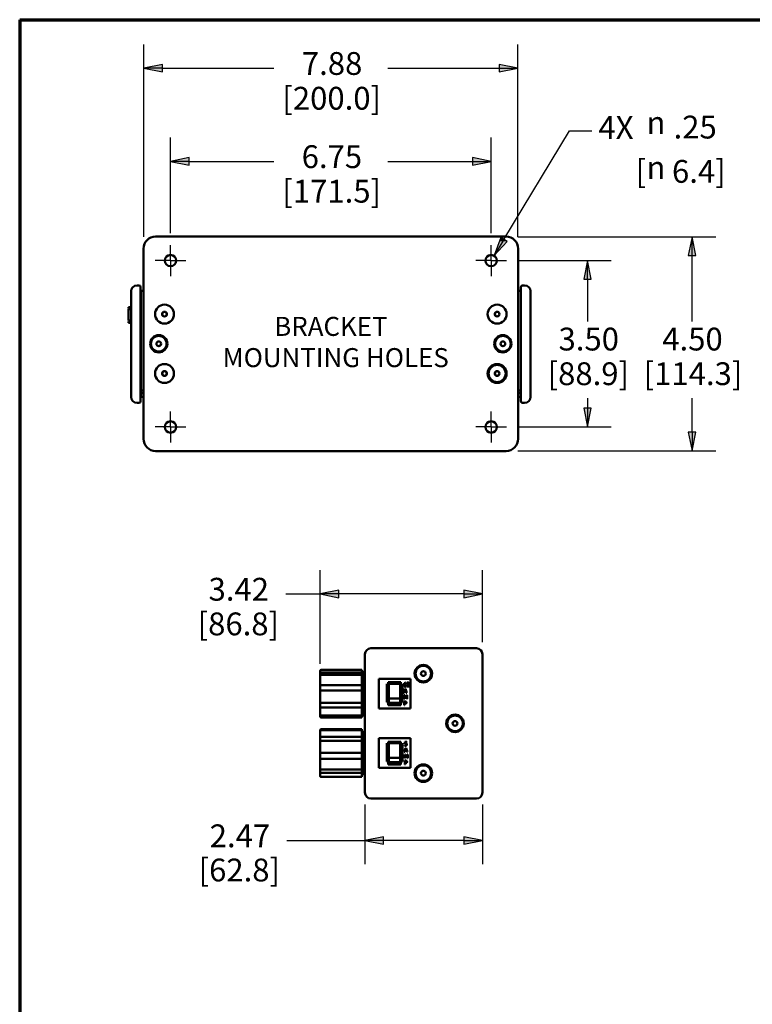
# Model space of a CAD drawing. Units: inches. Extents: x 0.3 to 16.7, y 0.3 to 10.7.
# Drawn here: x 0.3 to 4.2, y 5.5 to 10.7 of the extents above; entities that cross this region are included whole.
import ezdxf

# ---------------------------------------------------------------- set-up
doc = ezdxf.new("R2010")
doc.units = ezdxf.units.IN
doc.header["$MEASUREMENT"] = 0
for name, color, linetype, lineweight in [('Border (ANSI)', 7, 'Continuous', 70), ('Center Mark (ANSI)', 7, 'Continuous', 25), ('Dimension (ANSI)', 7, 'Continuous', 25), ('Symbol (ANSI)', 7, 'Continuous', 25), ('Visible (ANSI)', 7, 'Continuous', 50)]:
    doc.layers.add(name, color=color, linetype=linetype, lineweight=lineweight)
for name, color, linetype in [('Viewport1ForCustomObjects_0', 7, 'Continuous'), ('Viewport5ForCustomObjects_0', 7, 'Continuous'), ('Viewport6ForCustomObjects_0', 7, 'Continuous')]:
    doc.layers.add(name, color=color, linetype=linetype)
doc.styles.get("Standard").update_dxf_attribs({"font": 'tahoma.ttf'})

# ---------------------------------------------------------------- blocks, each defined once
blk = doc.blocks.new('CustomObjectsInViewport5_0')
at = {"layer": 'Center Mark (ANSI)'}
for p, q in [((-10008.601, -10001.529), (-10008.601, -10001.204)), ((-10001.851, -10001.529), (-10001.851, -10001.204)), ((-10008.601, -10001.529), (-10008.926, -10001.529)), ((-10008.601, -10001.529), (-10008.276, -10001.529)), ((-10008.601, -10001.529), (-10008.601, -10001.854)), ((-10001.851, -10001.529), (-10002.176, -10001.529)), ((-10001.851, -10001.529), (-10001.526, -10001.529)), ((-10001.851, -10001.529), (-10001.851, -10001.854)), ((-10008.601, -10005.029), (-10008.601, -10004.704)), ((-10001.851, -10005.029), (-10001.851, -10004.704)), ((-10008.601, -10005.029), (-10008.926, -10005.029)), ((-10008.601, -10005.029), (-10008.276, -10005.029)), ((-10008.601, -10005.029), (-10008.601, -10005.354)), ((-10001.851, -10005.029), (-10002.176, -10005.029)), ((-10001.851, -10005.029), (-10001.526, -10005.029)), ((-10001.851, -10005.029), (-10001.851, -10005.354))]:
    blk.add_line(p, q, dxfattribs=at)
at = {"layer": 'Visible (ANSI)'}
for p, q in [((-10008.914, -10001.024), (-10001.539, -10001.024)), ((-10009.169, -10005.279), (-10009.169, -10001.279)), ((-10001.284, -10001.279), (-10001.284, -10005.279)), ((-10009.304, -10002.05), (-10009.264, -10002.05)), ((-10009.229, -10002.085), (-10009.229, -10002.175)), ((-10001.224, -10002.175), (-10001.224, -10002.085)), ((-10001.149, -10002.05), (-10001.189, -10002.05)), ((-10009.429, -10002.175), (-10009.429, -10004.397)), ((-10009.229, -10004.397), (-10009.229, -10002.175)), ((-10009.169, -10002.164), (-10009.226, -10002.164)), ((-10009.226, -10002.194), (-10009.226, -10002.164)), ((-10009.226, -10002.194), (-10009.226, -10004.249)), ((-10001.226, -10002.164), (-10001.284, -10002.164)), ((-10001.226, -10002.161), (-10001.226, -10002.164)), ((-10001.226, -10002.164), (-10001.226, -10002.194)), ((-10001.226, -10004.249), (-10001.226, -10002.194)), ((-10001.226, -10004.342), (-10001.226, -10002.23)), ((-10001.224, -10002.175), (-10001.224, -10004.397)), ((-10001.024, -10004.397), (-10001.024, -10002.175)), ((-10009.486, -10002.507), (-10009.429, -10002.507)), ((-10009.486, -10002.507), (-10009.486, -10002.537)), ((-10009.226, -10002.31), (-10009.229, -10002.309)), ((-10009.229, -10002.368), (-10009.226, -10002.368)), ((-10009.226, -10002.373), (-10009.229, -10002.373)), ((-10009.226, -10002.387), (-10009.229, -10002.387)), ((-10009.229, -10002.497), (-10009.226, -10002.497)), ((-10009.486, -10002.537), (-10009.429, -10002.537)), ((-10009.486, -10002.552), (-10009.429, -10002.552)), ((-10009.486, -10002.792), (-10009.486, -10002.552)), ((-10009.486, -10002.792), (-10009.429, -10002.792)), ((-10009.486, -10002.837), (-10009.486, -10002.807)), ((-10009.486, -10002.807), (-10009.429, -10002.807)), ((-10009.486, -10002.837), (-10009.429, -10002.837)), ((-10009.229, -10002.847), (-10009.226, -10002.847)), ((-10009.229, -10002.958), (-10009.226, -10002.958)), ((-10009.229, -10002.971), (-10009.226, -10002.971)), ((-10009.229, -10002.977), (-10009.226, -10002.977)), ((-10009.226, -10003.035), (-10009.229, -10003.036)), ((-10009.226, -10004.264), (-10009.226, -10004.249)), ((-10009.169, -10004.264), (-10009.226, -10004.264)), ((-10009.226, -10004.319), (-10009.226, -10004.264)), ((-10009.226, -10004.319), (-10009.226, -10004.394)), ((-10009.226, -10004.319), (-10009.226, -10004.319)), ((-10009.169, -10004.319), (-10009.226, -10004.319)), ((-10001.226, -10004.264), (-10001.284, -10004.264)), ((-10001.226, -10004.319), (-10001.284, -10004.319)), ((-10001.226, -10004.394), (-10001.226, -10004.319)), ((-10009.304, -10004.522), (-10009.264, -10004.522)), ((-10009.229, -10004.397), (-10009.229, -10004.487)), ((-10009.169, -10004.394), (-10009.226, -10004.394)), ((-10001.226, -10004.394), (-10001.284, -10004.394)), ((-10001.226, -10004.394), (-10001.226, -10004.411)), ((-10001.224, -10004.487), (-10001.224, -10004.397)), ((-10001.149, -10004.522), (-10001.189, -10004.522)), ((-10001.539, -10005.534), (-10008.914, -10005.534))]:
    blk.add_line(p, q, dxfattribs=at)
for centre, radius in [((-10008.601, -10001.529), 0.12), ((-10001.851, -10001.529), 0.12), ((-10008.726, -10002.654), 0.199), ((-10001.726, -10002.654), 0.199), ((-10008.726, -10002.654), 0.05), ((-10008.726, -10002.654), 0.0475), ((-10001.726, -10002.654), 0.05), ((-10001.726, -10002.654), 0.0475), ((-10008.846, -10003.279), 0.182), ((-10008.848, -10003.279), 0.164), ((-10001.606, -10003.279), 0.182), ((-10001.604, -10003.279), 0.164), ((-10008.848, -10003.279), 0.05), ((-10001.604, -10003.279), 0.05), ((-10008.726, -10003.904), 0.199), ((-10001.726, -10003.904), 0.199), ((-10001.726, -10003.904), 0.18), ((-10008.726, -10003.904), 0.05), ((-10008.726, -10003.904), 0.0475), ((-10001.726, -10003.904), 0.05), ((-10001.726, -10003.904), 0.0475), ((-10008.601, -10005.029), 0.12), ((-10001.851, -10005.029), 0.12)]:
    blk.add_circle(centre, radius, dxfattribs=at)
at = {"layer": 'Visible (ANSI)', "extrusion": (0, 0, -1)}
for centre, radius, start, end in [((10008.914, -10001.279), 0.255, 0, 90), ((10001.539, -10001.279), 0.255, 90, 180), ((10009.264, -10002.085), 0.035, 90, 180), ((10008.914, -10005.279), 0.255, 270, 0)]:
    blk.add_arc(centre, radius, start, end, dxfattribs=at)
at = {"layer": 'Visible (ANSI)'}
for centre, radius, start, end in [((-10009.304, -10002.175), 0.125, 90, 180), ((-10001.189, -10002.085), 0.035, 90, 180), ((-10001.149, -10002.175), 0.125, 0, 90), ((-10009.304, -10004.397), 0.125, 180, 270), ((-10009.264, -10004.487), 0.035, 270, 0), ((-10001.189, -10004.487), 0.035, 180, 270), ((-10001.149, -10004.397), 0.125, 270, 0), ((-10001.539, -10005.279), 0.255, 270, 0)]:
    blk.add_arc(centre, radius, start, end, dxfattribs=at)
for points in [[(-10001.226, -10002.161), (-10001.226, -10002.157), (-10001.225, -10002.152), (-10001.224, -10002.149)], [(-10001.224, -10004.423), (-10001.225, -10004.42), (-10001.226, -10004.416), (-10001.226, -10004.411)]]:
    blk.add_open_spline(points, degree=3, dxfattribs=at)
blk = doc.blocks.new('CustomObjectsInViewport6_0')
at = {"layer": 'Visible (ANSI)'}
for p, q in [((-10001.149, -10001.024), (-10003.371, -10001.024)), ((-10003.496, -10001.149), (-10003.496, -10004.059)), ((-10001.024, -10004.059), (-10001.024, -10001.149)), ((-10004.419, -10001.479), (-10003.565, -10001.479)), ((-10003.565, -10001.517), (-10003.565, -10001.479)), ((-10004.44, -10001.537), (-10004.44, -10001.5)), ((-10004.44, -10001.6), (-10004.44, -10001.537)), ((-10004.44, -10001.798), (-10004.44, -10001.6)), ((-10003.565, -10001.537), (-10004.435, -10001.537)), ((-10003.565, -10001.584), (-10004.419, -10001.584)), ((-10003.565, -10001.517), (-10003.565, -10001.524)), ((-10003.565, -10001.524), (-10003.565, -10001.537)), ((-10003.565, -10001.537), (-10003.565, -10001.584)), ((-10003.565, -10001.584), (-10003.565, -10001.585)), ((-10003.565, -10001.787), (-10003.565, -10001.585)), ((-10003.515, -10001.6), (-10003.565, -10001.6)), ((-10003.515, -10001.549), (-10003.515, -10001.497)), ((-10003.496, -10001.497), (-10003.515, -10001.497)), ((-10003.515, -10001.835), (-10003.515, -10001.549)), ((-10003.515, -10001.549), (-10003.496, -10001.549)), ((-10003.206, -10001.666), (-10002.54, -10001.666)), ((-10003.206, -10002.291), (-10003.206, -10001.666)), ((-10002.54, -10001.666), (-10002.54, -10002.291)), ((-10004.44, -10001.918), (-10004.44, -10001.798)), ((-10003.565, -10001.798), (-10004.435, -10001.798)), ((-10003.565, -10001.787), (-10003.565, -10001.794)), ((-10003.565, -10001.794), (-10003.565, -10001.798)), ((-10003.565, -10001.798), (-10003.565, -10001.914)), ((-10003.515, -10001.977), (-10003.515, -10001.835)), ((-10003.496, -10001.835), (-10003.515, -10001.835)), ((-10003.039, -10002.078), (-10003.039, -10001.769)), ((-10003.009, -10001.739), (-10002.739, -10001.739)), ((-10003.009, -10001.739), (-10003.009, -10001.769)), ((-10003.009, -10002.078), (-10003.009, -10001.769)), ((-10002.994, -10002.078), (-10002.994, -10001.769)), ((-10002.754, -10001.769), (-10002.994, -10001.769)), ((-10002.754, -10002.078), (-10002.754, -10001.769)), ((-10002.739, -10001.739), (-10002.739, -10001.769)), ((-10002.739, -10002.078), (-10002.739, -10001.769)), ((-10002.709, -10002.078), (-10002.709, -10001.769)), ((-10002.655, -10001.878), (-10002.682, -10001.958)), ((-10002.669, -10001.757), (-10002.669, -10001.765)), ((-10002.669, -10001.765), (-10002.655, -10001.765)), ((-10002.655, -10001.818), (-10002.669, -10001.818)), ((-10002.669, -10001.818), (-10002.669, -10001.826)), ((-10002.669, -10001.826), (-10002.63, -10001.826)), ((-10002.661, -10001.927), (-10002.649, -10001.889)), ((-10002.655, -10001.765), (-10002.655, -10001.818)), ((-10002.642, -10001.878), (-10002.655, -10001.878)), ((-10002.644, -10001.746), (-10002.653, -10001.746)), ((-10002.649, -10001.889), (-10002.636, -10001.927)), ((-10002.644, -10001.818), (-10002.644, -10001.746)), ((-10002.63, -10001.818), (-10002.644, -10001.818)), ((-10002.615, -10001.958), (-10002.642, -10001.878)), ((-10002.63, -10001.826), (-10002.63, -10001.818)), ((-10002.615, -10001.815), (-10002.615, -10001.826)), ((-10002.615, -10001.826), (-10002.566, -10001.826)), ((-10002.614, -10001.749), (-10002.614, -10001.761)), ((-10002.614, -10001.761), (-10002.613, -10001.761)), ((-10002.566, -10001.817), (-10002.605, -10001.817)), ((-10002.566, -10001.826), (-10002.566, -10001.817)), ((-10004.44, -10002.164), (-10004.44, -10001.918)), ((-10003.565, -10001.914), (-10004.419, -10001.914)), ((-10003.565, -10001.914), (-10003.565, -10001.919)), ((-10003.565, -10002.17), (-10003.565, -10001.919)), ((-10003.515, -10002.317), (-10003.515, -10001.977)), ((-10003.515, -10001.977), (-10003.496, -10001.977)), ((-10003.039, -10002.078), (-10003.009, -10002.078)), ((-10003.039, -10002.159), (-10003.039, -10002.078)), ((-10003.009, -10002.159), (-10003.009, -10002.078)), ((-10002.994, -10002.169), (-10002.994, -10002.078)), ((-10002.754, -10002.078), (-10002.994, -10002.078)), ((-10002.754, -10002.169), (-10002.754, -10002.078)), ((-10002.709, -10002.078), (-10002.739, -10002.078)), ((-10002.739, -10002.159), (-10002.739, -10002.078)), ((-10002.709, -10002.159), (-10002.709, -10002.078)), ((-10002.682, -10001.958), (-10002.671, -10001.958)), ((-10002.659, -10002.01), (-10002.673, -10002.01)), ((-10002.673, -10002.01), (-10002.673, -10002.09)), ((-10002.673, -10002.09), (-10002.663, -10002.09)), ((-10002.671, -10001.958), (-10002.664, -10001.936)), ((-10002.664, -10001.936), (-10002.633, -10001.936)), ((-10002.663, -10002.09), (-10002.663, -10002.021)), ((-10002.663, -10002.021), (-10002.643, -10002.068)), ((-10002.636, -10001.927), (-10002.661, -10001.927)), ((-10002.639, -10002.054), (-10002.659, -10002.01)), ((-10002.643, -10002.068), (-10002.636, -10002.068)), ((-10002.619, -10002.01), (-10002.639, -10002.054)), ((-10002.636, -10002.068), (-10002.615, -10002.021)), ((-10002.633, -10001.936), (-10002.626, -10001.958)), ((-10002.626, -10001.958), (-10002.615, -10001.958)), ((-10002.605, -10002.01), (-10002.619, -10002.01)), ((-10002.615, -10002.021), (-10002.615, -10002.09)), ((-10002.615, -10002.09), (-10002.605, -10002.09)), ((-10002.605, -10002.09), (-10002.605, -10002.01)), ((-10004.44, -10002.272), (-10004.44, -10002.165)), ((-10004.44, -10002.422), (-10004.44, -10002.272)), ((-10003.565, -10002.272), (-10004.435, -10002.272)), ((-10004.419, -10002.173), (-10003.565, -10002.173)), ((-10003.565, -10002.17), (-10003.565, -10002.173)), ((-10003.565, -10002.173), (-10003.565, -10002.272)), ((-10003.565, -10002.272), (-10003.565, -10002.28)), ((-10003.565, -10002.28), (-10003.565, -10002.287)), ((-10003.565, -10002.44), (-10003.565, -10002.287)), ((-10002.54, -10002.291), (-10003.206, -10002.291)), ((-10003.039, -10002.159), (-10003.009, -10002.159)), ((-10003.009, -10002.159), (-10003.009, -10002.219)), ((-10003.009, -10002.219), (-10002.739, -10002.219)), ((-10002.754, -10002.169), (-10002.994, -10002.169)), ((-10002.739, -10002.159), (-10002.739, -10002.219)), ((-10002.709, -10002.159), (-10002.739, -10002.159)), ((-10002.653, -10002.141), (-10002.673, -10002.141)), ((-10002.673, -10002.141), (-10002.673, -10002.221)), ((-10002.673, -10002.221), (-10002.663, -10002.221)), ((-10002.663, -10002.151), (-10002.654, -10002.151)), ((-10002.663, -10002.183), (-10002.663, -10002.151)), ((-10002.655, -10002.183), (-10002.663, -10002.183)), ((-10002.663, -10002.221), (-10002.663, -10002.192)), ((-10002.663, -10002.192), (-10002.653, -10002.192)), ((-10004.44, -10002.454), (-10004.44, -10002.422)), ((-10004.44, -10002.458), (-10004.44, -10002.454)), ((-10003.565, -10002.454), (-10004.435, -10002.454)), ((-10004.419, -10002.441), (-10003.565, -10002.441)), ((-10004.419, -10002.479), (-10003.565, -10002.479)), ((-10003.515, -10002.358), (-10003.565, -10002.358)), ((-10003.565, -10002.44), (-10003.565, -10002.441)), ((-10003.565, -10002.441), (-10003.565, -10002.454)), ((-10003.565, -10002.454), (-10003.565, -10002.469)), ((-10003.565, -10002.469), (-10003.565, -10002.475)), ((-10003.565, -10002.479), (-10003.565, -10002.475)), ((-10003.515, -10002.407), (-10003.515, -10002.317)), ((-10003.496, -10002.317), (-10003.515, -10002.317)), ((-10003.515, -10002.461), (-10003.515, -10002.407)), ((-10003.515, -10002.407), (-10003.496, -10002.407)), ((-10003.496, -10002.461), (-10003.515, -10002.461)), ((-10004.44, -10002.764), (-10004.44, -10002.75)), ((-10004.44, -10002.886), (-10004.44, -10002.764)), ((-10004.44, -10002.984), (-10004.44, -10002.886)), ((-10004.433, -10002.75), (-10004.435, -10002.75)), ((-10003.565, -10002.886), (-10004.435, -10002.886)), ((-10004.419, -10002.729), (-10003.565, -10002.729)), ((-10003.565, -10002.745), (-10004.419, -10002.745)), ((-10003.565, -10002.729), (-10003.565, -10002.734)), ((-10003.565, -10002.734), (-10003.565, -10002.745)), ((-10003.565, -10002.869), (-10003.565, -10002.745)), ((-10003.565, -10002.745), (-10003.565, -10002.745)), ((-10003.515, -10002.85), (-10003.565, -10002.85)), ((-10003.565, -10002.869), (-10003.565, -10002.876)), ((-10003.565, -10002.876), (-10003.565, -10002.886)), ((-10003.565, -10002.886), (-10003.565, -10002.974)), ((-10003.515, -10002.83), (-10003.515, -10002.763)), ((-10003.496, -10002.763), (-10003.515, -10002.763)), ((-10003.515, -10003.14), (-10003.515, -10002.83)), ((-10003.515, -10002.83), (-10003.496, -10002.83)), ((-10003.206, -10002.916), (-10002.54, -10002.916)), ((-10003.206, -10003.541), (-10003.206, -10002.916)), ((-10002.54, -10002.916), (-10002.54, -10003.541)), ((-10004.44, -10003.223), (-10004.44, -10002.984)), ((-10003.565, -10002.974), (-10004.419, -10002.974)), ((-10003.565, -10002.974), (-10003.565, -10002.976)), ((-10003.565, -10003.22), (-10003.565, -10002.976)), ((-10003.039, -10003.328), (-10003.039, -10003.019)), ((-10003.009, -10002.989), (-10002.739, -10002.989)), ((-10003.009, -10002.989), (-10003.009, -10003.019)), ((-10003.009, -10003.328), (-10003.009, -10003.019)), ((-10002.994, -10003.328), (-10002.994, -10003.019)), ((-10002.754, -10003.019), (-10002.994, -10003.019)), ((-10002.754, -10003.328), (-10002.754, -10003.019)), ((-10002.739, -10002.989), (-10002.739, -10003.019)), ((-10002.739, -10003.328), (-10002.739, -10003.019)), ((-10002.709, -10003.328), (-10002.709, -10003.019)), ((-10002.642, -10003.124), (-10002.669, -10003.204)), ((-10002.661, -10003.059), (-10002.662, -10003.059)), ((-10002.662, -10003.059), (-10002.662, -10003.07)), ((-10002.614, -10002.993), (-10002.658, -10002.993)), ((-10002.658, -10002.993), (-10002.658, -10003.034)), ((-10002.648, -10003.023), (-10002.648, -10003.002)), ((-10002.648, -10003.002), (-10002.614, -10003.002)), ((-10002.648, -10003.173), (-10002.636, -10003.135)), ((-10002.629, -10003.124), (-10002.642, -10003.124)), ((-10002.636, -10003.135), (-10002.623, -10003.173)), ((-10002.602, -10003.204), (-10002.629, -10003.124)), ((-10002.614, -10003.002), (-10002.614, -10002.993)), ((-10004.44, -10003.346), (-10004.44, -10003.224)), ((-10004.419, -10003.225), (-10003.565, -10003.225)), ((-10003.565, -10003.22), (-10003.565, -10003.225)), ((-10003.565, -10003.225), (-10003.565, -10003.347)), ((-10003.515, -10003.283), (-10003.515, -10003.14)), ((-10003.496, -10003.14), (-10003.515, -10003.14)), ((-10003.515, -10003.606), (-10003.515, -10003.283)), ((-10003.515, -10003.283), (-10003.496, -10003.283)), ((-10003.039, -10003.328), (-10003.009, -10003.328)), ((-10003.039, -10003.409), (-10003.039, -10003.328)), ((-10003.009, -10003.409), (-10003.009, -10003.328)), ((-10002.994, -10003.419), (-10002.994, -10003.328)), ((-10002.754, -10003.328), (-10002.994, -10003.328)), ((-10002.754, -10003.419), (-10002.754, -10003.328)), ((-10002.709, -10003.328), (-10002.739, -10003.328)), ((-10002.739, -10003.409), (-10002.739, -10003.328)), ((-10002.709, -10003.409), (-10002.709, -10003.328)), ((-10002.669, -10003.204), (-10002.658, -10003.204)), ((-10002.646, -10003.256), (-10002.66, -10003.256)), ((-10002.66, -10003.256), (-10002.66, -10003.336)), ((-10002.66, -10003.336), (-10002.65, -10003.336)), ((-10002.658, -10003.204), (-10002.651, -10003.182)), ((-10002.651, -10003.182), (-10002.62, -10003.182)), ((-10002.65, -10003.336), (-10002.65, -10003.267)), ((-10002.65, -10003.267), (-10002.63, -10003.314)), ((-10002.623, -10003.173), (-10002.648, -10003.173)), ((-10002.626, -10003.301), (-10002.646, -10003.256)), ((-10002.63, -10003.314), (-10002.623, -10003.314)), ((-10002.606, -10003.256), (-10002.626, -10003.301)), ((-10002.623, -10003.314), (-10002.602, -10003.267)), ((-10002.62, -10003.182), (-10002.613, -10003.204)), ((-10002.613, -10003.204), (-10002.602, -10003.204)), ((-10002.592, -10003.256), (-10002.606, -10003.256)), ((-10002.602, -10003.267), (-10002.602, -10003.336)), ((-10002.602, -10003.336), (-10002.592, -10003.336)), ((-10002.592, -10003.336), (-10002.592, -10003.256)), ((-10004.44, -10003.563), (-10004.44, -10003.347)), ((-10003.565, -10003.347), (-10004.435, -10003.347)), ((-10003.565, -10003.347), (-10003.565, -10003.349)), ((-10003.565, -10003.349), (-10003.565, -10003.355)), ((-10003.565, -10003.576), (-10003.565, -10003.355)), ((-10002.54, -10003.541), (-10003.206, -10003.541)), ((-10003.039, -10003.409), (-10003.009, -10003.409)), ((-10003.009, -10003.409), (-10003.009, -10003.469)), ((-10003.009, -10003.469), (-10002.739, -10003.469)), ((-10002.754, -10003.419), (-10002.994, -10003.419)), ((-10002.739, -10003.409), (-10002.739, -10003.469)), ((-10002.709, -10003.409), (-10002.739, -10003.409)), ((-10002.64, -10003.388), (-10002.66, -10003.388)), ((-10002.66, -10003.388), (-10002.66, -10003.468)), ((-10002.66, -10003.468), (-10002.65, -10003.468)), ((-10002.65, -10003.397), (-10002.641, -10003.397)), ((-10002.65, -10003.429), (-10002.65, -10003.397)), ((-10002.642, -10003.429), (-10002.65, -10003.429)), ((-10002.65, -10003.468), (-10002.65, -10003.438)), ((-10002.65, -10003.438), (-10002.641, -10003.438)), ((-10004.44, -10003.64), (-10004.44, -10003.564)), ((-10004.44, -10003.708), (-10004.44, -10003.641)), ((-10003.565, -10003.641), (-10004.435, -10003.641)), ((-10004.419, -10003.577), (-10003.565, -10003.577)), ((-10004.419, -10003.729), (-10003.565, -10003.729)), ((-10003.565, -10003.576), (-10003.565, -10003.577)), ((-10003.565, -10003.577), (-10003.565, -10003.641)), ((-10003.515, -10003.608), (-10003.565, -10003.608)), ((-10003.565, -10003.641), (-10003.565, -10003.653)), ((-10003.565, -10003.653), (-10003.565, -10003.66)), ((-10003.565, -10003.729), (-10003.565, -10003.66)), ((-10003.515, -10003.682), (-10003.515, -10003.606)), ((-10003.496, -10003.606), (-10003.515, -10003.606)), ((-10003.515, -10003.695), (-10003.515, -10003.682)), ((-10003.515, -10003.682), (-10003.496, -10003.682)), ((-10003.496, -10003.695), (-10003.515, -10003.695)), ((-10003.371, -10004.184), (-10001.149, -10004.184))]:
    blk.add_line(p, q, dxfattribs=at)
for centre, radius in [((-10002.267, -10001.557), 0.184), ((-10002.267, -10001.557), 0.183), ((-10002.267, -10001.557), 0.164), ((-10002.267, -10001.557), 0.05), ((-10001.6, -10002.604), 0.184), ((-10001.6, -10002.604), 0.183), ((-10001.6, -10002.604), 0.164), ((-10001.6, -10002.604), 0.05), ((-10002.267, -10003.651), 0.184), ((-10002.267, -10003.651), 0.183), ((-10002.267, -10003.651), 0.164), ((-10002.267, -10003.651), 0.05)]:
    blk.add_circle(centre, radius, dxfattribs=at)
for centre, start, end in [((-10003.371, -10001.149), 90, 180), ((-10001.149, -10001.149), 0, 90), ((-10003.371, -10004.059), 180, 270), ((-10001.149, -10004.059), 270, 0)]:
    blk.add_arc(centre, 0.125, start, end, dxfattribs=at)
at = {"layer": 'Visible (ANSI)', "extrusion": (0, 0, -1)}
for centre, start, end in [((10004.419, -10001.5), 0, 90), ((10004.419, -10002.458), 270, 0)]:
    blk.add_arc(centre, 0.021, start, end, dxfattribs=at)
at = {"layer": 'Visible (ANSI)'}
for points, degree in [([(-10004.44, -10001.534), (-10004.44, -10001.535), (-10004.44, -10001.536), (-10004.44, -10001.537)], 3), ([(-10004.44, -10001.537), (-10004.44, -10001.537), (-10004.44, -10001.537), (-10004.44, -10001.537)], 3), ([(-10004.44, -10001.6), (-10004.44, -10001.6), (-10004.44, -10001.6), (-10004.44, -10001.6)], 3), ([(-10004.44, -10001.6), (-10004.44, -10001.601), (-10004.44, -10001.602), (-10004.44, -10001.603)], 3), ([(-10004.44, -10001.603), (-10004.44, -10001.603), (-10004.44, -10001.602), (-10004.44, -10001.602)], 3), ([(-10004.44, -10001.793), (-10004.44, -10001.794), (-10004.44, -10001.796), (-10004.44, -10001.798)], 3), ([(-10004.44, -10001.798), (-10004.44, -10001.798), (-10004.44, -10001.798), (-10004.44, -10001.798)], 3), ([(-10002.653, -10001.746), (-10002.653, -10001.753), (-10002.661, -10001.757), (-10002.669, -10001.757)], 2), ([(-10002.596, -10001.796), (-10002.601, -10001.801), (-10002.61, -10001.81), (-10002.615, -10001.815)], 2), ([(-10002.593, -10001.745), (-10002.599, -10001.745), (-10002.61, -10001.748), (-10002.614, -10001.749)], 2), ([(-10002.613, -10001.761), (-10002.612, -10001.76), (-10002.608, -10001.757), (-10002.605, -10001.756)], 2), ([(-10002.605, -10001.756), (-10002.603, -10001.755), (-10002.597, -10001.754), (-10002.594, -10001.754)], 2), ([(-10002.605, -10001.817), (-10002.602, -10001.814), (-10002.589, -10001.802), (-10002.584, -10001.796)], 2), ([(-10002.58, -10001.767), (-10002.58, -10001.774), (-10002.587, -10001.786), (-10002.596, -10001.796)], 2), ([(-10002.594, -10001.754), (-10002.591, -10001.754), (-10002.586, -10001.755), (-10002.584, -10001.757)], 2), ([(-10002.569, -10001.767), (-10002.569, -10001.756), (-10002.582, -10001.745), (-10002.593, -10001.745)], 2), ([(-10002.584, -10001.757), (-10002.582, -10001.759), (-10002.58, -10001.764), (-10002.58, -10001.767)], 2), ([(-10002.584, -10001.796), (-10002.581, -10001.793), (-10002.575, -10001.786), (-10002.573, -10001.783)], 2), ([(-10002.573, -10001.783), (-10002.572, -10001.779), (-10002.569, -10001.771), (-10002.569, -10001.767)], 2), ([(-10004.44, -10001.918), (-10004.44, -10001.918), (-10004.44, -10001.918), (-10004.44, -10001.918)], 3), ([(-10004.44, -10001.918), (-10004.44, -10001.92), (-10004.44, -10001.922), (-10004.44, -10001.923)], 3), ([(-10004.44, -10001.923), (-10004.44, -10001.923), (-10004.44, -10001.923), (-10004.44, -10001.923)], 3), ([(-10004.44, -10002.16), (-10004.44, -10002.161), (-10004.44, -10002.163), (-10004.44, -10002.164)], 3), ([(-10004.44, -10002.16), (-10004.44, -10002.16), (-10004.44, -10002.16), (-10004.44, -10002.16)], 3), ([(-10004.44, -10002.165), (-10004.44, -10002.165), (-10004.44, -10002.164), (-10004.44, -10002.164)], 3), ([(-10004.44, -10002.272), (-10004.44, -10002.272), (-10004.44, -10002.272), (-10004.44, -10002.272)], 3), ([(-10004.44, -10002.272), (-10004.44, -10002.274), (-10004.44, -10002.275), (-10004.44, -10002.277)], 3), ([(-10002.638, -10002.178), (-10002.641, -10002.18), (-10002.649, -10002.183), (-10002.655, -10002.183)], 2), ([(-10002.654, -10002.151), (-10002.649, -10002.151), (-10002.642, -10002.152), (-10002.639, -10002.154)], 2), ([(-10002.632, -10002.146), (-10002.636, -10002.144), (-10002.646, -10002.141), (-10002.653, -10002.141)], 2), ([(-10002.653, -10002.192), (-10002.645, -10002.192), (-10002.634, -10002.187), (-10002.63, -10002.183)], 2), ([(-10002.639, -10002.154), (-10002.637, -10002.156), (-10002.634, -10002.162), (-10002.634, -10002.166)], 2), ([(-10002.634, -10002.166), (-10002.634, -10002.17), (-10002.636, -10002.175), (-10002.638, -10002.178)], 2), ([(-10002.623, -10002.166), (-10002.623, -10002.159), (-10002.628, -10002.149), (-10002.632, -10002.146)], 2), ([(-10002.63, -10002.183), (-10002.626, -10002.18), (-10002.623, -10002.171), (-10002.623, -10002.166)], 2), ([(-10004.44, -10002.421), (-10004.44, -10002.421), (-10004.44, -10002.422), (-10004.44, -10002.422)], 3), ([(-10004.44, -10002.421), (-10004.44, -10002.421), (-10004.44, -10002.421), (-10004.44, -10002.421)], 3), ([(-10004.44, -10002.422), (-10004.44, -10002.422), (-10004.44, -10002.422), (-10004.44, -10002.422)], 3), ([(-10004.44, -10002.454), (-10004.44, -10002.454), (-10004.44, -10002.454), (-10004.44, -10002.454)], 3), ([(-10004.44, -10002.454), (-10004.44, -10002.454), (-10004.44, -10002.455), (-10004.44, -10002.455)], 3), ([(-10004.44, -10002.749), (-10004.44, -10002.749), (-10004.44, -10002.749), (-10004.44, -10002.75)], 3), ([(-10004.44, -10002.75), (-10004.44, -10002.75), (-10004.44, -10002.75), (-10004.44, -10002.75)], 3), ([(-10004.44, -10002.764), (-10004.44, -10002.764), (-10004.44, -10002.764), (-10004.44, -10002.764)], 3), ([(-10004.44, -10002.764), (-10004.44, -10002.765), (-10004.44, -10002.765), (-10004.44, -10002.765)], 3), ([(-10004.44, -10002.882), (-10004.44, -10002.883), (-10004.44, -10002.885), (-10004.44, -10002.886)], 3), ([(-10004.44, -10002.886), (-10004.44, -10002.886), (-10004.44, -10002.886), (-10004.44, -10002.886)], 3), ([(-10004.44, -10002.984), (-10004.44, -10002.984), (-10004.44, -10002.984), (-10004.44, -10002.984)], 3), ([(-10004.44, -10002.984), (-10004.44, -10002.985), (-10004.44, -10002.987), (-10004.44, -10002.988)], 3), ([(-10004.44, -10002.988), (-10004.44, -10002.988), (-10004.44, -10002.988), (-10004.44, -10002.988)], 3), ([(-10002.662, -10003.07), (-10002.657, -10003.072), (-10002.646, -10003.074), (-10002.641, -10003.074)], 2), ([(-10002.652, -10003.063), (-10002.655, -10003.062), (-10002.66, -10003.059), (-10002.661, -10003.059)], 2), ([(-10002.658, -10003.034), (-10002.656, -10003.033), (-10002.647, -10003.032), (-10002.642, -10003.032)], 2), ([(-10002.64, -10003.065), (-10002.644, -10003.065), (-10002.649, -10003.064), (-10002.652, -10003.063)], 2), ([(-10002.641, -10003.023), (-10002.642, -10003.023), (-10002.646, -10003.023), (-10002.648, -10003.023)], 2), ([(-10002.642, -10003.032), (-10002.638, -10003.032), (-10002.632, -10003.034), (-10002.629, -10003.036)], 2), ([(-10002.622, -10003.028), (-10002.626, -10003.025), (-10002.635, -10003.023), (-10002.641, -10003.023)], 2), ([(-10002.641, -10003.074), (-10002.634, -10003.074), (-10002.624, -10003.07), (-10002.621, -10003.067)], 2), ([(-10002.629, -10003.06), (-10002.631, -10003.063), (-10002.637, -10003.065), (-10002.64, -10003.065)], 2), ([(-10002.629, -10003.036), (-10002.627, -10003.038), (-10002.625, -10003.043), (-10002.625, -10003.047)], 2), ([(-10002.625, -10003.047), (-10002.625, -10003.052), (-10002.627, -10003.058), (-10002.629, -10003.06)], 2), ([(-10002.614, -10003.047), (-10002.614, -10003.04), (-10002.618, -10003.031), (-10002.622, -10003.028)], 2), ([(-10002.621, -10003.067), (-10002.618, -10003.063), (-10002.614, -10003.053), (-10002.614, -10003.047)], 2), ([(-10004.44, -10003.218), (-10004.44, -10003.22), (-10004.44, -10003.221), (-10004.44, -10003.223)], 3), ([(-10004.44, -10003.224), (-10004.44, -10003.223), (-10004.44, -10003.223), (-10004.44, -10003.223)], 3), ([(-10004.44, -10003.347), (-10004.44, -10003.347), (-10004.44, -10003.347), (-10004.44, -10003.346)], 3), ([(-10004.44, -10003.347), (-10004.44, -10003.349), (-10004.44, -10003.35), (-10004.44, -10003.352)], 3), ([(-10002.625, -10003.424), (-10002.628, -10003.427), (-10002.636, -10003.429), (-10002.642, -10003.429)], 2), ([(-10002.641, -10003.397), (-10002.636, -10003.397), (-10002.629, -10003.398), (-10002.626, -10003.4)], 2), ([(-10002.641, -10003.438), (-10002.632, -10003.438), (-10002.621, -10003.434), (-10002.617, -10003.43)], 2), ([(-10002.619, -10003.393), (-10002.623, -10003.39), (-10002.633, -10003.388), (-10002.64, -10003.388)], 2), ([(-10002.626, -10003.4), (-10002.624, -10003.402), (-10002.621, -10003.408), (-10002.621, -10003.412)], 2), ([(-10002.621, -10003.412), (-10002.621, -10003.416), (-10002.623, -10003.422), (-10002.625, -10003.424)], 2), ([(-10002.61, -10003.412), (-10002.61, -10003.405), (-10002.615, -10003.396), (-10002.619, -10003.393)], 2), ([(-10002.617, -10003.43), (-10002.613, -10003.427), (-10002.61, -10003.417), (-10002.61, -10003.412)], 2), ([(-10004.44, -10003.56), (-10004.44, -10003.561), (-10004.44, -10003.562), (-10004.44, -10003.563)], 3), ([(-10004.44, -10003.56), (-10004.44, -10003.56), (-10004.44, -10003.56), (-10004.44, -10003.56)], 3), ([(-10004.44, -10003.564), (-10004.44, -10003.564), (-10004.44, -10003.564), (-10004.44, -10003.563)], 3), ([(-10004.44, -10003.641), (-10004.44, -10003.64), (-10004.44, -10003.64), (-10004.44, -10003.64)], 3), ([(-10004.44, -10003.641), (-10004.44, -10003.642), (-10004.44, -10003.643), (-10004.44, -10003.644)], 3), ([(-10004.44, -10003.708), (-10004.44, -10003.708), (-10004.44, -10003.708), (-10004.44, -10003.708)], 3), ([(-10004.44, -10003.708), (-10004.44, -10003.708), (-10004.44, -10003.708), (-10004.44, -10003.708)], 3)]:
    blk.add_open_spline(points, degree=degree, dxfattribs=at)
for points, knots in [([(-10004.435, -10001.537), (-10004.436, -10001.537), (-10004.437, -10001.537), (-10004.438, -10001.537), (-10004.438, -10001.536), (-10004.439, -10001.536), (-10004.44, -10001.536), (-10004.44, -10001.535), (-10004.44, -10001.535), (-10004.44, -10001.535), (-10004.44, -10001.535), (-10004.44, -10001.534)], [0, 0, 0, 0, 0.00496949, 0.00496949, 0.00993493, 0.00993493, 0.01489662, 0.01489662, 0.01748622, 0.01748622, 0.0200761, 0.0200761, 0.0200761, 0.0200761]), ([(-10004.419, -10001.584), (-10004.421, -10001.584), (-10004.424, -10001.585), (-10004.428, -10001.586), (-10004.429, -10001.586), (-10004.433, -10001.589), (-10004.435, -10001.59), (-10004.437, -10001.593), (-10004.438, -10001.595), (-10004.44, -10001.598), (-10004.44, -10001.6), (-10004.44, -10001.602)], [0.25662684, 0.25662684, 0.25662684, 0.25662684, 0.26915294, 0.26915294, 0.28167903, 0.28167903, 0.29420513, 0.29420513, 0.30673123, 0.30673123, 0.31925733, 0.31925733, 0.31925733, 0.31925733]), ([(-10004.435, -10001.798), (-10004.436, -10001.798), (-10004.437, -10001.797), (-10004.438, -10001.797), (-10004.438, -10001.797), (-10004.439, -10001.796), (-10004.44, -10001.795), (-10004.44, -10001.794), (-10004.44, -10001.794), (-10004.44, -10001.793), (-10004.44, -10001.793), (-10004.44, -10001.793)], [0, 0, 0, 0, 0.00496949, 0.00496949, 0.00993493, 0.00993493, 0.01489662, 0.01489662, 0.01748622, 0.01748622, 0.0200761, 0.0200761, 0.0200761, 0.0200761]), ([(-10004.419, -10001.914), (-10004.421, -10001.914), (-10004.423, -10001.914), (-10004.426, -10001.915), (-10004.428, -10001.915), (-10004.431, -10001.916), (-10004.432, -10001.916), (-10004.435, -10001.917), (-10004.436, -10001.917), (-10004.438, -10001.918), (-10004.438, -10001.919), (-10004.44, -10001.92), (-10004.44, -10001.921), (-10004.44, -10001.923), (-10004.44, -10001.923), (-10004.44, -10001.923)], [0.25662684, 0.25662684, 0.25662684, 0.25662684, 0.26915227, 0.26915227, 0.2816777, 0.2816777, 0.29420313, 0.29420313, 0.30672856, 0.30672856, 0.31274523, 0.31274523, 0.31893602, 0.31893602, 0.31925399, 0.31925399, 0.31925399, 0.31925399]), ([(-10004.44, -10002.16), (-10004.44, -10002.161), (-10004.44, -10002.163), (-10004.439, -10002.165), (-10004.438, -10002.166), (-10004.436, -10002.168), (-10004.434, -10002.169), (-10004.431, -10002.171), (-10004.43, -10002.171), (-10004.426, -10002.172), (-10004.424, -10002.172), (-10004.421, -10002.173), (-10004.42, -10002.173), (-10004.419, -10002.173)], [0.04891333, 0.04891333, 0.04891333, 0.04891333, 0.05742089, 0.05742089, 0.06734458, 0.06734458, 0.07987055, 0.07987055, 0.09239653, 0.09239653, 0.10492251, 0.10492251, 0.11154321, 0.11154321, 0.11154321, 0.11154321]), ([(-10004.44, -10002.277), (-10004.44, -10002.276), (-10004.44, -10002.275), (-10004.44, -10002.274), (-10004.439, -10002.274), (-10004.438, -10002.273), (-10004.438, -10002.273), (-10004.437, -10002.272), (-10004.437, -10002.272), (-10004.436, -10002.272), (-10004.436, -10002.272), (-10004.435, -10002.272)], [0, 0, 0, 0, 0.00495716, 0.00495716, 0.00991671, 0.00991671, 0.01488069, 0.01488069, 0.01747711, 0.01747711, 0.02007514, 0.02007514, 0.02007514, 0.02007514]), ([(-10004.44, -10002.421), (-10004.44, -10002.423), (-10004.44, -10002.425), (-10004.438, -10002.429), (-10004.437, -10002.431), (-10004.435, -10002.434), (-10004.433, -10002.436), (-10004.43, -10002.438), (-10004.428, -10002.439), (-10004.424, -10002.44), (-10004.422, -10002.441), (-10004.419, -10002.441)], [0.19399627, 0.19399627, 0.19399627, 0.19399627, 0.20652238, 0.20652238, 0.2190485, 0.2190485, 0.23157461, 0.23157461, 0.24410072, 0.24410072, 0.25662684, 0.25662684, 0.25662684, 0.25662684]), ([(-10004.44, -10002.455), (-10004.44, -10002.455), (-10004.44, -10002.455), (-10004.44, -10002.455), (-10004.439, -10002.454), (-10004.438, -10002.454), (-10004.438, -10002.454), (-10004.437, -10002.454), (-10004.437, -10002.454), (-10004.436, -10002.454), (-10004.436, -10002.454), (-10004.435, -10002.454)], [0, 0, 0, 0, 0.00495716, 0.00495716, 0.00991671, 0.00991671, 0.01488069, 0.01488069, 0.01747711, 0.01747711, 0.02007514, 0.02007514, 0.02007514, 0.02007514]), ([(-10004.44, -10002.749), (-10004.44, -10002.747), (-10004.44, -10002.745), (-10004.438, -10002.741), (-10004.437, -10002.739), (-10004.435, -10002.735), (-10004.433, -10002.734), (-10004.43, -10002.731), (-10004.428, -10002.73), (-10004.424, -10002.729), (-10004.422, -10002.729), (-10004.419, -10002.729)], [0.04891263, 0.04891263, 0.04891263, 0.04891263, 0.06143875, 0.06143875, 0.07396487, 0.07396487, 0.08649098, 0.08649098, 0.0990171, 0.0990171, 0.11154321, 0.11154321, 0.11154321, 0.11154321]), ([(-10004.419, -10002.745), (-10004.422, -10002.745), (-10004.424, -10002.745), (-10004.428, -10002.746), (-10004.43, -10002.747), (-10004.433, -10002.75), (-10004.435, -10002.751), (-10004.437, -10002.755), (-10004.438, -10002.757), (-10004.44, -10002.761), (-10004.44, -10002.763), (-10004.44, -10002.765)], [0.25662684, 0.25662684, 0.25662684, 0.25662684, 0.26915295, 0.26915295, 0.28167907, 0.28167907, 0.29420518, 0.29420518, 0.3067313, 0.3067313, 0.31925741, 0.31925741, 0.31925741, 0.31925741]), ([(-10004.435, -10002.75), (-10004.436, -10002.75), (-10004.437, -10002.75), (-10004.438, -10002.749), (-10004.438, -10002.749), (-10004.439, -10002.749), (-10004.44, -10002.749), (-10004.44, -10002.749), (-10004.44, -10002.749), (-10004.44, -10002.749), (-10004.44, -10002.749), (-10004.44, -10002.749)], [0, 0, 0, 0, 0.00496949, 0.00496949, 0.00993493, 0.00993493, 0.01489662, 0.01489662, 0.01748622, 0.01748622, 0.0200761, 0.0200761, 0.0200761, 0.0200761]), ([(-10004.435, -10002.886), (-10004.436, -10002.886), (-10004.437, -10002.886), (-10004.438, -10002.885), (-10004.438, -10002.885), (-10004.439, -10002.884), (-10004.44, -10002.884), (-10004.44, -10002.883), (-10004.44, -10002.883), (-10004.44, -10002.882), (-10004.44, -10002.882), (-10004.44, -10002.882)], [0, 0, 0, 0, 0.00496949, 0.00496949, 0.00993493, 0.00993493, 0.01489662, 0.01489662, 0.01748622, 0.01748622, 0.0200761, 0.0200761, 0.0200761, 0.0200761]), ([(-10004.419, -10002.974), (-10004.421, -10002.974), (-10004.423, -10002.974), (-10004.427, -10002.975), (-10004.429, -10002.975), (-10004.432, -10002.977), (-10004.434, -10002.978), (-10004.437, -10002.98), (-10004.438, -10002.981), (-10004.44, -10002.984), (-10004.44, -10002.986), (-10004.44, -10002.988), (-10004.44, -10002.988), (-10004.44, -10002.988)], [0.25662684, 0.25662684, 0.25662684, 0.25662684, 0.26915287, 0.26915287, 0.28167891, 0.28167891, 0.29420495, 0.29420495, 0.30673099, 0.30673099, 0.31828615, 0.31828615, 0.31925703, 0.31925703, 0.31925703, 0.31925703]), ([(-10004.44, -10003.219), (-10004.44, -10003.219), (-10004.44, -10003.219), (-10004.44, -10003.219), (-10004.44, -10003.218), (-10004.44, -10003.218)], [0.016200354, 0.016200354, 0.016200354, 0.016200354, 0.017486224, 0.017486224, 0.020076098, 0.020076098, 0.020076098, 0.020076098]), ([(-10004.44, -10003.219), (-10004.44, -10003.22), (-10004.44, -10003.221), (-10004.439, -10003.221), (-10004.439, -10003.222), (-10004.438, -10003.222), (-10004.438, -10003.223), (-10004.437, -10003.223), (-10004.436, -10003.223), (-10004.435, -10003.224), (-10004.434, -10003.224), (-10004.432, -10003.224), (-10004.43, -10003.224), (-10004.428, -10003.225), (-10004.426, -10003.225), (-10004.423, -10003.225), (-10004.421, -10003.225), (-10004.419, -10003.225)], [0.04892866, 0.04892866, 0.04892866, 0.04892866, 0.05074835, 0.05074835, 0.05302203, 0.05302203, 0.0561349, 0.0561349, 0.06166184, 0.06166184, 0.07418475, 0.07418475, 0.08670767, 0.08670767, 0.09923058, 0.09923058, 0.11154321, 0.11154321, 0.11154321, 0.11154321]), ([(-10004.44, -10003.352), (-10004.44, -10003.351), (-10004.44, -10003.351), (-10004.44, -10003.35), (-10004.439, -10003.349), (-10004.438, -10003.348), (-10004.438, -10003.348), (-10004.437, -10003.347), (-10004.437, -10003.347), (-10004.436, -10003.347), (-10004.436, -10003.347), (-10004.435, -10003.347)], [0, 0, 0, 0, 0.00495716, 0.00495716, 0.00991671, 0.00991671, 0.01488069, 0.01488069, 0.01747711, 0.01747711, 0.02007514, 0.02007514, 0.02007514, 0.02007514]), ([(-10004.44, -10003.56), (-10004.44, -10003.562), (-10004.44, -10003.564), (-10004.438, -10003.567), (-10004.437, -10003.569), (-10004.435, -10003.572), (-10004.433, -10003.573), (-10004.43, -10003.575), (-10004.428, -10003.576), (-10004.424, -10003.577), (-10004.422, -10003.577), (-10004.42, -10003.577), (-10004.42, -10003.577), (-10004.419, -10003.577)], [0.1939964, 0.1939964, 0.1939964, 0.1939964, 0.20578556, 0.20578556, 0.21800714, 0.21800714, 0.23053323, 0.23053323, 0.24305931, 0.24305931, 0.2555854, 0.2555854, 0.25662684, 0.25662684, 0.25662684, 0.25662684]), ([(-10004.44, -10003.644), (-10004.44, -10003.643), (-10004.44, -10003.643), (-10004.44, -10003.642), (-10004.439, -10003.642), (-10004.438, -10003.641), (-10004.438, -10003.641), (-10004.437, -10003.641), (-10004.437, -10003.641), (-10004.436, -10003.641), (-10004.436, -10003.641), (-10004.435, -10003.641)], [0, 0, 0, 0, 0.00495716, 0.00495716, 0.00991671, 0.00991671, 0.01488069, 0.01488069, 0.01747711, 0.01747711, 0.02007514, 0.02007514, 0.02007514, 0.02007514]), ([(-10004.44, -10003.708), (-10004.44, -10003.71), (-10004.44, -10003.713), (-10004.438, -10003.717), (-10004.437, -10003.718), (-10004.435, -10003.722), (-10004.433, -10003.723), (-10004.43, -10003.726), (-10004.428, -10003.727), (-10004.424, -10003.728), (-10004.422, -10003.729), (-10004.419, -10003.729)], [0.04891263, 0.04891263, 0.04891263, 0.04891263, 0.06143875, 0.06143875, 0.07396487, 0.07396487, 0.08649098, 0.08649098, 0.0990171, 0.0990171, 0.11154321, 0.11154321, 0.11154321, 0.11154321])]:
    blk.add_open_spline(points, degree=3, knots=knots, dxfattribs=at)
blk = doc.blocks.new('CustomObjectsInViewport1_0')
at = {"layer": 'Border (ANSI)'}
for q in [(16.6775, 10.6775), (0.3225, 0.3225)]:
    blk.add_line((0.3225, 10.6775), q, dxfattribs=at)
at = {"layer": 'Dimension (ANSI)'}
for p, q in [((0.9752, 9.5363), (0.9752, 10.5473)), ((2.9439, 9.5363), (2.9439, 10.5473)), ((1.0736, 10.4419), (0.9752, 10.4223)), ((0.9752, 10.4223), (1.0736, 10.4026)), ((1.0736, 10.4223), (0.9752, 10.4223)), ((1.0736, 10.4026), (1.0736, 10.4419)), ((1.0736, 10.4223), (1.6597, 10.4223)), ((2.2593, 10.4223), (2.8455, 10.4223)), ((2.8455, 10.4419), (2.8455, 10.4026)), ((2.9439, 10.4223), (2.8455, 10.4419)), ((2.8455, 10.4026), (2.9439, 10.4223)), ((2.8455, 10.4223), (2.9439, 10.4223)), ((1.1158, 9.5551), (1.1158, 10.0576)), ((2.8033, 9.5551), (2.8033, 10.0576)), ((2.8703, 9.5218), (3.2148, 10.0926)), ((3.2148, 10.0926), (3.3329, 10.0926)), ((1.2142, 9.9522), (1.1158, 9.9326)), ((1.2142, 9.9129), (1.2142, 9.9522)), ((2.7049, 9.9522), (2.7049, 9.9129)), ((2.8033, 9.9326), (2.7049, 9.9522)), ((1.1158, 9.9326), (1.2142, 9.9129)), ((1.2142, 9.9326), (1.1158, 9.9326)), ((1.2142, 9.9326), (1.6597, 9.9326)), ((2.2593, 9.9326), (2.7049, 9.9326)), ((2.7049, 9.9129), (2.8033, 9.9326)), ((2.7049, 9.9326), (2.8033, 9.9326)), ((2.8535, 9.532), (2.8194, 9.4376)), ((2.8872, 9.5117), (2.8535, 9.532)), ((2.9444, 9.5358), (3.9854, 9.5358)), ((3.8604, 9.5358), (3.8407, 9.4374)), ((3.8801, 9.4374), (3.8604, 9.5358)), ((3.8604, 9.4374), (3.8604, 9.5358)), ((2.8703, 9.5218), (2.8194, 9.4376)), ((2.8194, 9.4376), (2.8872, 9.5117)), ((3.8407, 9.4374), (3.8801, 9.4374)), ((3.8604, 9.0896), (3.8604, 9.4374)), ((2.9475, 9.4108), (3.4351, 9.4108)), ((3.3101, 9.4108), (3.2904, 9.3124)), ((3.3298, 9.3124), (3.3101, 9.4108)), ((3.3101, 9.3124), (3.3101, 9.4108)), ((3.2904, 9.3124), (3.3298, 9.3124)), ((3.3101, 9.3124), (3.3101, 9.0896)), ((3.3101, 8.6874), (3.3101, 8.6343)), ((3.8604, 8.5093), (3.8604, 8.6876)), ((3.3298, 8.6343), (3.2904, 8.6343)), ((3.2904, 8.6343), (3.3101, 8.5358)), ((3.3101, 8.5358), (3.3298, 8.6343)), ((3.3101, 8.6343), (3.3101, 8.5358)), ((2.9475, 8.5358), (3.4351, 8.5358)), ((3.8801, 8.5093), (3.8407, 8.5093)), ((3.8407, 8.5093), (3.8604, 8.4108)), ((3.8604, 8.4108), (3.8801, 8.5093)), ((3.8604, 8.5093), (3.8604, 8.4108)), ((2.9444, 8.4108), (3.9854, 8.4108)), ((1.9031, 7.2912), (1.9031, 7.7827)), ((2.7573, 7.404), (2.7573, 7.7827)), ((2.0016, 7.6774), (1.9031, 7.6577)), ((2.0016, 7.638), (2.0016, 7.6774)), ((2.6589, 7.6774), (2.6589, 7.638)), ((2.7573, 7.6577), (2.6589, 7.6774)), ((1.7235, 7.6577), (1.9031, 7.6577)), ((1.9031, 7.6577), (2.0016, 7.638)), ((2.0016, 7.6577), (1.9031, 7.6577)), ((2.6589, 7.6577), (2.0016, 7.6577)), ((2.6589, 7.638), (2.7573, 7.6577)), ((2.6589, 7.6577), (2.7573, 7.6577)), ((2.1392, 6.5505), (2.1392, 6.2368)), ((2.7573, 6.5505), (2.7573, 6.2368)), ((2.2376, 6.3815), (2.1392, 6.3618)), ((2.2376, 6.3421), (2.2376, 6.3815)), ((2.6589, 6.3815), (2.6589, 6.3421)), ((2.7573, 6.3618), (2.6589, 6.3815)), ((1.7286, 6.3618), (2.1392, 6.3618)), ((2.1392, 6.3618), (2.2376, 6.3421)), ((2.2376, 6.3618), (2.1392, 6.3618)), ((2.6589, 6.3618), (2.2376, 6.3618)), ((2.6589, 6.3421), (2.7573, 6.3618)), ((2.6589, 6.3618), (2.7573, 6.3618))]:
    blk.add_line(p, q, dxfattribs=at)
at = {"layer": 'Dimension (ANSI)', "linetype": 'Continuous'}
for points in [[(1.0736, 10.4419), (1.0736, 10.4223), (0.9752, 10.4223)], [(0.9752, 10.4223), (1.0736, 10.4223), (1.0736, 10.4026)], [(2.8455, 10.4419), (2.9439, 10.4223), (2.8455, 10.4223)], [(2.8455, 10.4223), (2.9439, 10.4223), (2.8455, 10.4026)], [(1.2142, 9.9522), (1.2142, 9.9326), (1.1158, 9.9326)], [(2.7049, 9.9522), (2.8033, 9.9326), (2.7049, 9.9326)], [(1.1158, 9.9326), (1.2142, 9.9326), (1.2142, 9.9129)], [(2.7049, 9.9326), (2.8033, 9.9326), (2.7049, 9.9129)], [(2.8535, 9.532), (2.8872, 9.5117), (2.8461, 9.5117)], [(3.8604, 9.5358), (3.8801, 9.4374), (3.8407, 9.4374)], [(2.8461, 9.5117), (2.8872, 9.5117), (2.8194, 9.4376)], [(3.3101, 9.4108), (3.3298, 9.3124), (3.2904, 9.3124)], [(3.2904, 8.6343), (3.3298, 8.6343), (3.3101, 8.5358)], [(3.8407, 8.5093), (3.8801, 8.5093), (3.8604, 8.4108)], [(2.0016, 7.6774), (2.0016, 7.6577), (1.9031, 7.6577)], [(2.6589, 7.6774), (2.7573, 7.6577), (2.6589, 7.6577)], [(1.9031, 7.6577), (2.0016, 7.6577), (2.0016, 7.638)], [(2.6589, 7.6577), (2.7573, 7.6577), (2.6589, 7.638)], [(2.2376, 6.3815), (2.2376, 6.3618), (2.1392, 6.3618)], [(2.6589, 6.3815), (2.7573, 6.3618), (2.6589, 6.3618)], [(2.1392, 6.3618), (2.2376, 6.3618), (2.2376, 6.3421)], [(2.6589, 6.3618), (2.7573, 6.3618), (2.6589, 6.3421)]]:
    blk.add_solid(points, dxfattribs=at)
at = {"layer": 'Dimension (ANSI)', "char_height": 0.12, "attachment_point": 1}
for s, insert in [('\\fTahoma|b0|i0;\\W1.;7.88', (1.8073, 10.5072)), ('\\fTahoma|b0|i0;\\W1.;[200.0]', (1.7045, 10.3244)), ('\\fTahoma|b0|i0;\\W1.;4X', (3.3676, 10.1703)), ('\\fAIGDT|b0|i0;\\W1.;n', (3.6204, 10.1959)), ('\\fTahoma|b0|i0;\\W1.;.25', (3.763, 10.1728)), ('\\fTahoma|b0|i0;\\W1.;6.75', (1.8062, 10.0172)), ('\\fTahoma|b0|i0;\\W1.;[', (3.5635, 9.9399)), ('\\fTahoma|b0|i0;\\W1.;6.4]', (3.7547, 9.9399)), ('\\fAIGDT|b0|i0;\\W1.;n', (3.6204, 9.9602)), ('\\fTahoma|b0|i0;\\W1.;[171.5]', (1.7045, 9.8356)), ('\\fTahoma|b0|i0;\\W1.;3.50', (3.1577, 9.0581)), ('\\fTahoma|b0|i0;\\W1.;4.50', (3.7035, 9.0581)), ('\\fTahoma|b0|i0;\\W1.;[88.9]', (3.1001, 8.8759)), ('\\fTahoma|b0|i0;\\W1.;[114.3]', (3.6053, 8.876)), ('\\fTahoma|b0|i0;\\W1.;3.42', (1.3163, 7.7425)), ('\\fTahoma|b0|i0;\\W1.;[86.8]', (1.2587, 7.5603)), ('\\fTahoma|b0|i0;\\W1.;2.47', (1.3224, 6.4459)), ('\\fTahoma|b0|i0;\\W1.;[62.8]', (1.2638, 6.2662))]:
    blk.add_mtext(s, dxfattribs=dict(at, insert=insert))
at = {"layer": 'Symbol (ANSI)', "char_height": 0.1, "attachment_point": 1}
for s, insert in [('\\fTahoma|b0|i0;\\W1.;BRACKET ', (1.6618, 9.1148)), ('\\fTahoma|b0|i0;\\W1.;MOUNTING HOLES', (1.3902, 8.9505))]:
    blk.add_mtext(s, dxfattribs=dict(at, insert=insert))

msp = doc.modelspace()

# ---------------------------------------------------------------- block references
at = {"layer": 'Viewport1ForCustomObjects_0'}
msp.add_blockref('CustomObjectsInViewport1_0', (0, 0), dxfattribs=at)
at = {"layer": 'Viewport5ForCustomObjects_0', "xscale": 0.2499999999999447, "yscale": 0.2499999999999447, "zscale": 0.2499999999999447}
msp.add_blockref('CustomObjectsInViewport5_0', (2503.2661, 2509.793), dxfattribs=at)
at = {"layer": 'Viewport6ForCustomObjects_0', "xscale": 0.2500000000000729, "yscale": 0.2500000000000729, "zscale": 0.2500000000000729}
msp.add_blockref('CustomObjectsInViewport6_0', (2503.0132, 2507.6282), dxfattribs=at)

doc.saveas('drawing.dxf')
